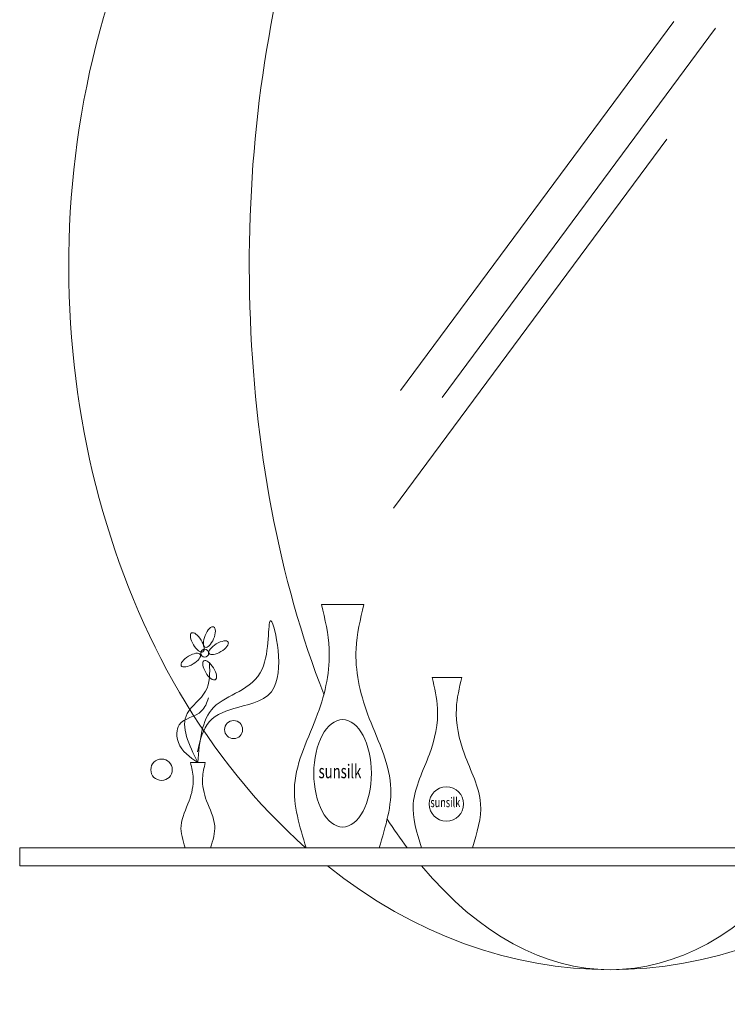
# Model space of a CAD drawing. Units: millimetres. Extents: x 10553 to 129353, y 10767 to 102566.
# Drawn here: x 42558 to 43364, y 56980 to 58102 of the extents above; entities that cross this region are included whole.
import ezdxf

# ---------------------------------------------------------------- set-up
doc = ezdxf.new("R2010")
doc.units = ezdxf.units.MM
doc.header["$LTSCALE"] = 200
doc.header["$MEASUREMENT"] = 0
doc.set_wipeout_variables(frame=1)
doc.layers.get('0').update_dxf_attribs({"lineweight": 9})
doc.layers.add('NOI THAT', color=144, linetype='Continuous', lineweight=15)
doc.styles.add('DTEXT100', font='simplex.shx', dxfattribs={"width": 0.7, "height": 250})

# ---------------------------------------------------------------- blocks, each defined once
blk = doc.blocks.new('A$C12BF3B21')
blk.add_wipeout([(336.29, 0), (357.1, 0.91), (370.84, 2.53), (388.2, 5.72), (409.33, 11.42), (427.21, 17.84), (446.62, 26.56), (460.98, 34.27), (470.94, 40.27), (481.63, 47.36), (492.61, 55.38), (497.4, 59.12), (651.86, 59.12), (651.86, 69.53), (538.4, 69.53), (538.4, 71.61), (536.31, 72.02), (534.37, 72.5), (533.01, 72.89), (530.58, 73.73), (528.55, 74.57), (526.31, 75.64), (524.84, 76.44), (523.39, 77.3), (522.67, 77.77), (522.04, 78.19), (521.55, 78.53), (521.32, 78.8), (521.33, 79.27), (521.55, 79.52), (522.3, 79.89), (522.71, 80.59), (522.68, 81.4), (522.58, 81.5), (523.44, 82.34), (524.27, 83.18), (525.15, 84.06), (526.02, 84.94), (526.28, 85.21), (527.83, 85.95), (529.89, 87.11), (532.15, 88.72), (533.93, 90.38), (535.21, 91.99), (535.99, 93.38), (536.49, 94.71), (536.6, 95.16), (536.76, 96.16), (536.77, 96.38), (542.31, 102.7), (549.53, 111.41), (556.62, 120.53), (564.44, 131.3), (572.83, 143.82), (580.12, 155.62), (586.72, 167.13), (596.72, 186.4), (607.38, 210.02), (615.34, 230.5), (621.28, 248.02), (618.97, 240.94), (630.87, 282.68), (637.7, 316.57), (641.94, 348.33), (644.13, 378.27), (644.6, 407.34), (643.28, 438.75), (641.02, 462.45), (637.57, 486.56), (629.89, 523.75), (615.72, 570.8), (601.71, 605.37), (575.16, 654.87), (556.92, 681.45), (538.34, 704.23), (517.04, 726.21), (492.45, 747.11), (458.32, 769.61), (420.39, 787.16), (399.09, 793.96), (378.14, 798.65), (364.43, 800.69), (336.29, 802.37), (304.21, 800.19), (280.11, 795.65), (248.66, 785.82), (218.44, 771.91), (177.75, 745.27), (157.58, 728.11), (130.1, 699.47), (107.27, 669.79), (83.14, 630.22), (58.69, 575.79), (43.08, 525.29), (38.06, 503.04), (32.24, 467.85), (28.59, 426.85), (28.04, 391.77), (29.45, 361.68), (31.25, 342.69), (41.53, 283.47), (60.95, 220.61), (84.8, 169.08), (92.47, 155.61), (95.84, 150.05), (96.95, 148.26), (95.92, 146.8), (95.29, 145.69), (94.62, 144.07), (94.37, 143.24), (94.18, 142.37), (93.11, 141.72), (91.85, 140.71), (90.59, 139.1), (89.8, 137), (89.58, 135.73), (89.55, 133.34), (89.99, 130.71), (91.37, 127.28), (93.62, 124.22), (96.88, 121.26), (100.1, 118.93), (101.46, 118), (97.25, 118), (97.67, 116.2), (98.07, 114.35), (98.51, 111.85), (98.79, 108.98), (98.79, 107), (98.67, 105.2), (98.55, 104.25), (98.13, 101.85), (97.09, 97.98), (95.17, 92.88), (95.48, 93.64), (93.87, 89.7), (92.52, 85.7), (92.04, 83.43), (91.93, 82.52), (91.84, 80.83), (91.94, 79), (92.29, 76.6), (93.04, 73.41), (93.69, 71.16), (94.18, 69.53), (0, 69.53), (0, 59.12), (175.19, 59.12), (182.88, 53.18), (193.69, 45.49), (206.69, 37.16), (222, 28.58), (239.06, 20.47), (260.17, 12.42), (275.8, 7.8), (289.56, 4.63), (304.79, 2.1)])
at = {"layer": 'NOI THAT'}
for p, q in [((372.54, 540.36), (216.82, 329.99)), ((396.25, 536.41), (240.53, 326.04)), ((368.59, 473.28), (212.87, 262.92)), ((171.86, 208.04), (195.93, 208.04)), ((234.88, 166.48), (251.73, 166.48)), ((97.25, 118), (105.67, 118)), ((0, 69.53), (651.86, 69.53)), ((0, 69.53), (0, 59.12)), ((0, 59.12), (651.86, 59.12))]:
    blk.add_line(p, q, dxfattribs=at)
for centre, radius in [((105.36, 180.38), 2.24), ((121.82, 136.81), 5.14), ((80.76, 113.92), 6.11), ((242.98, 94.42), 9.83)]:
    blk.add_circle(centre, radius, dxfattribs=at)
for ratio, start_param, end_param in [(0.512382, 3.739173, 8.508498), (0.768573, 3.739173, 8.827198), (0.512382, 2.475434, 2.544012), (0.768573, 2.591828, 3.691358), (0.512382, 2.591828, 3.691358)]:
    blk.add_ellipse((336.29, 401.18), major_axis=(0, 401.18), ratio=ratio, start_param=start_param, end_param=end_param, dxfattribs=at)
for centre, major_axis, ratio in [((101.12, 186.49), (3.25, -5.4), 0.406834), ((108.05, 189.53), (-2.38, -5.83), 0.406834), ((113.28, 183.45), (-5.4, -3.25), 0.406834), ((97.44, 176.42), (-5.4, -3.25), 0.406834), ((108.15, 170.65), (3.25, -5.4), 0.406834), ((183.9, 111.9), (0, 30.59), 0.536504)]:
    blk.add_ellipse(centre, major_axis=major_axis, ratio=ratio, dxfattribs=at)
for points in [[(171.86, 208.04), (176.24, 182.91), (169.67, 145.77), (156.55, 105.35), (163.11, 69.53)], [(195.93, 208.04), (191.56, 182.91), (198.12, 145.77), (211.25, 105.35), (204.68, 69.53)], [(101.46, 118), (110.42, 149.47), (138.05, 171.3), (142.65, 198.88), (144.95, 160.96), (124.23, 149.47), (108.12, 141.42), (101.21, 124.18)], [(101.46, 118), (95.46, 146.02), (105.82, 158.66), (108.12, 174.75)], [(234.88, 166.48), (237.94, 148.89), (233.35, 122.89), (224.16, 94.6), (228.75, 69.53)], [(251.73, 166.48), (248.67, 148.89), (253.26, 122.89), (262.45, 94.6), (257.86, 69.53)], [(101.46, 118), (90.4, 129.4), (90.84, 139.51), (103.6, 147.42), (107.56, 154.89)], [(97.25, 118), (98.78, 109.21), (96.48, 96.21), (91.89, 82.06), (94.18, 69.53)], [(105.67, 118), (104.14, 109.21), (106.44, 96.21), (111.03, 82.06), (108.73, 69.53)]]:
    blk.add_spline(points, degree=3, dxfattribs=at)
at = {"layer": 'NOI THAT', "style": 'DTEXT100', "width": 0.7}
for height, p in [(7.807, (170.2, 109.11)), (5.465, (233.87, 92.62))]:
    blk.add_text('sunsilk', height=height, dxfattribs=at).set_placement(p)

msp = doc.modelspace()

# ---------------------------------------------------------------- block references
at = {"layer": 'NOI THAT', "xscale": 2, "yscale": 2, "zscale": 2}
msp.add_blockref('A$C12BF3B21', (42558, 57019.6), dxfattribs=at)

doc.saveas('drawing.dxf')
